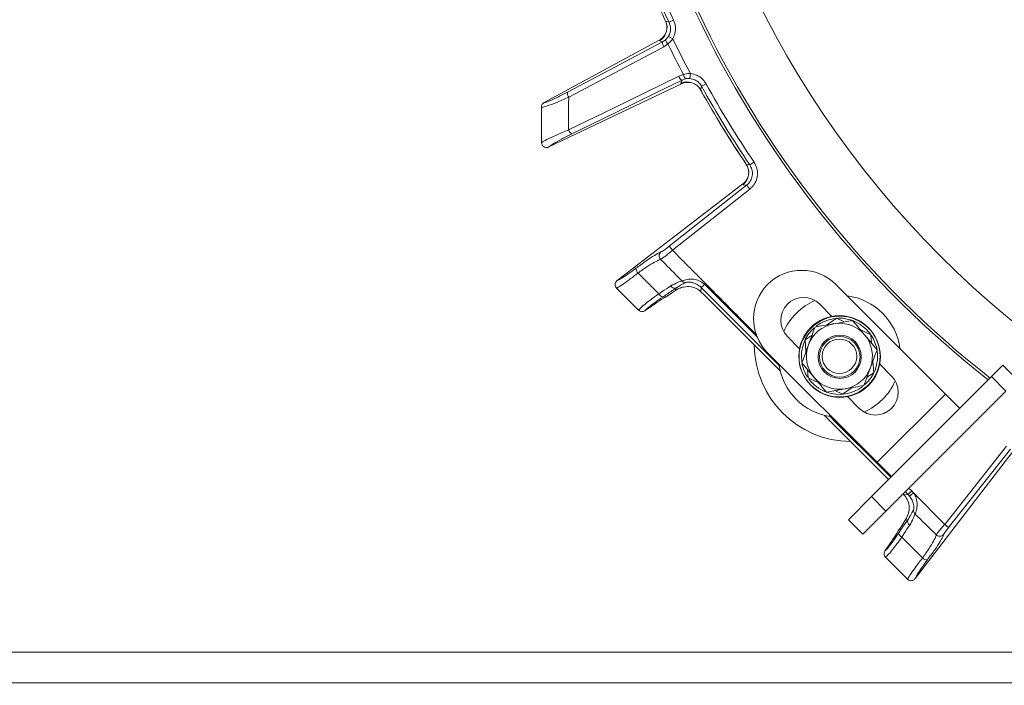
# Model space of a CAD drawing. Extents: x 4541 to 7073, y -1081 to 1689.
# Drawn here: x 4849 to 5043, y -779 to -648 of the extents above; entities that cross this region are included whole.
import ezdxf

# ---------------------------------------------------------------- set-up
doc = ezdxf.new("R2010")
doc.units = 0
doc.header["$LTSCALE"] = 5
doc.layers.add('SLD-0', color=7, linetype='Continuous')
doc.styles.add('Brunner 2014', font='arial.ttf', dxfattribs={"height": 35})
doc.dimstyles.new('Brunner 2014', dxfattribs={"dimscale": 5, "dimtxt": 35, "dimasz": 5, "dimexe": 3.175, "dimexo": 0, "dimgap": 0.762, "dimtad": 1, "dimdec": 0, "dimrnd": 1e-08, "dimtxsty": 'Brunner 2014', "dimcen": 0.09, "dimdle": 10, "dimclrd": 7, "dimclre": 7, "dimclrt": 7, "dimadec": 1, "dimazin": 2, "dimtfac": 0.666667, "dimtdec": 0, "dimtmove": 0, "dimatfit": 3, "dimldrblk": 'Filled-1', "dimfxl": 1, "dimtolj": 1, "dimlwd": 5, "dimlwe": 5, "dimarcsym": 0})

# ---------------------------------------------------------------- blocks, each defined once
blk = doc.blocks.new('*D113')
at = {"layer": 'Defpoints', "color": 0, "lineweight": 5, "transparency": 16777216}
for p in [(4771.63, -734.47), (5554.63, -734.47), (5554.63, -1064.65)]:
    blk.add_point(p, dxfattribs=at)
at = {"layer": 'SLD-0', "color": 7, "linetype": 'Continuous', "lineweight": 5, "transparency": 16777216}
for p, q in [((4771.63, -734.47), (4771.63, -1080.52)), ((5554.63, -734.47), (5554.63, -1080.52)), ((4796.63, -1064.65), (5529.63, -1064.65))]:
    blk.add_line(p, q, dxfattribs=at)
at = {"layer": 'SLD-0', "color": 7, "lineweight": 5, "transparency": 16777216}
for points in [[(4796.63, -1060.48), (4796.63, -1068.81), (4771.63, -1064.65)], [(5529.63, -1060.48), (5529.63, -1068.81), (5554.63, -1064.65)]]:
    blk.add_solid(points, dxfattribs=at)
at = {"layer": 'SLD-0', "color": 7, "lineweight": 15, "transparency": 16777216, "insert": (5159.5, -1025.07), "char_height": 35, "attachment_point": 2, "style": 'Brunner 2014'}
blk.add_mtext('\\A1;783', dxfattribs=at)
blk = doc.blocks.new('Filled-1')
at = {"color": 0}
for p, q in [((0, 0), (-1, 0.1667)), ((-1, 0.1667), (-1, -0.1667)), ((-1, 0), (0, 0)), ((-1, -0.1667), (0, 0))]:
    blk.add_line(p, q, dxfattribs=at)
at = {"color": 0, "flags": 128}
blk.add_lwpolyline([(-1, -0.1667), (0, 0), (-1, 0.1667), (-1, -0.1667)], dxfattribs=at)
at = {"color": 0}
blk.add_solid([(-1, -0.1667), (0, 0), (-1, 0.1667), (-1, -0.1667)], dxfattribs=at)

msp = doc.modelspace()

# ---------------------------------------------------------------- linework, layer by layer
at = {"linetype": 'Continuous', "lineweight": 15}
for p, q in [((4976.02, -648.44), (4976.04, -648.43)), ((4976.02, -648.44), (4976.14, -648.7)), ((4976.04, -648.43), (4976.17, -648.73)), ((4976.17, -648.69), (4976.17, -648.73)), ((4976.17, -648.73), (4976.84, -648.94)), ((4976.84, -648.94), (4977.74, -648.52)), ((4952.25, -664.75), (4974.92, -652.45)), ((4974.92, -652.45), (4974.92, -652.44)), ((4974.93, -652.58), (4974.92, -652.45)), ((4975.55, -652.78), (4974.93, -652.58)), ((4975.55, -652.78), (4976.17, -652.37)), ((4976.62, -653.2), (4975.81, -653.77)), ((4976.71, -651.71), (4977.57, -652.21)), ((4980.95, -660.01), (4981.04, -659.02)), ((4953.19, -673.48), (4979.29, -661.03)), ((4978.75, -659.54), (4979.68, -659.21)), ((4979.19, -660.94), (4979.39, -660.32)), ((4979.29, -661.03), (4979.19, -660.94)), ((4979.3, -661.03), (4979.29, -661.03)), ((4980.09, -660.07), (4979.39, -660.32)), ((4983.26, -661.54), (4984.13, -661.06)), ((4983.04, -662.2), (4983.2, -662.49)), ((4983.04, -662.24), (4983.18, -662.49)), ((4983.2, -662.49), (4983.19, -662.49)), ((4952.25, -664.75), (4952.25, -664.75)), ((4951.73, -665.62), (4951.73, -665.63)), ((4951.73, -672.59), (4951.73, -672.64)), ((4953.19, -673.48), (4953.16, -673.5)), ((4992.74, -677.01), (4993.56, -676.45)), ((4991.86, -676.64), (4992.01, -676.88)), ((4991.86, -676.64), (4991.87, -676.64)), ((4991.87, -676.64), (4992.05, -676.91)), ((4992.04, -676.87), (4992.05, -676.91)), ((4992.05, -676.91), (4992.74, -677.01)), ((4966.63, -699.77), (4991.39, -680.77)), ((4976.89, -693.03), (4992.12, -681.02)), ((4992.73, -681.8), (4977.51, -693.82)), ((4991.42, -680.91), (4991.39, -680.77)), ((4991.39, -680.77), (4991.4, -680.77)), ((4992.12, -681.02), (4991.42, -680.91)), ((4992.12, -681.02), (4992.73, -681.8)), ((4976.89, -693.03), (4977.51, -693.82)), ((4966.61, -699.79), (4966.63, -699.77)), ((4974.85, -702.37), (4970.73, -698.3)), ((4966.5, -701.26), (4966.52, -701.29)), ((4966.52, -701.29), (4970.83, -705.6)), ((4978.12, -701.72), (4978.17, -701.26)), ((4983.18, -701.17), (4983.09, -701.97)), ((4998.68, -716.66), (4983.18, -701.17)), ((5031.25, -722.12), (5009.68, -700.55)), ((4983.67, -702.53), (4998.76, -717.62)), ((4970.83, -705.6), (4970.86, -705.63)), ((4972.13, -705.7), (4972.1, -705.72)), ((4972.13, -705.7), (4973.92, -704.47)), ((5008.9, -706.83), (5006.5, -704.44)), ((5012.97, -707.64), (5009.28, -708.29)), ((5009.82, -707.21), (5011.33, -707.93)), ((5014.47, -709.44), (5016.59, -710.45)), ((5016.51, -710.35), (5015.7, -709.39)), ((5002.53, -713.2), (5000.14, -710.8)), ((5003.62, -711.45), (5005, -710.5)), ((5003.8, -713.78), (5003.62, -711.45)), ((5017.79, -713.4), (5015.38, -710.52)), ((5016.59, -710.45), (5016.71, -712.12)), ((4996.25, -713.98), (5017.82, -735.55)), ((5003, -715.98), (5005.4, -718.86)), ((5004.2, -718.93), (5004.07, -717.26)), ((5016.98, -715.6), (5017.16, -717.93)), ((5020.65, -718.58), (5018.25, -716.19)), ((5040.32, -718.7), (5042.57, -716.46)), ((5042.57, -716.46), (5045.39, -719.29)), ((5006.31, -719.94), (5004.2, -718.93)), ((5040.32, -718.7), (5016.7, -742.32)), ((5043.15, -721.53), (5040.32, -718.7)), ((5007.81, -721.74), (5011.51, -721.09)), ((5012.9, -720.85), (5010.97, -722.17)), ((5010.97, -722.17), (5009.46, -721.45)), ((5014.28, -724.94), (5011.89, -722.55)), ((5017.82, -735.55), (5031.25, -722.12)), ((5043.15, -721.53), (5019.53, -745.15)), ((5031.25, -722.12), (5034.08, -724.94)), ((5007.46, -726.33), (5020.08, -738.94)), ((5031.11, -747.77), (5043.28, -732.35)), ((5025.31, -758.45), (5044.31, -733.69)), ((5044.07, -732.97), (5031.89, -748.38)), ((5020.65, -738.38), (5017.82, -735.55)), ((5018.79, -736.52), (5018.66, -736.65)), ((5020.52, -738.51), (5018.66, -736.65)), ((5012.16, -746.86), (5016.7, -742.32)), ((5016.7, -742.32), (5019.53, -745.15)), ((5023.12, -741.99), (5023.91, -741.9)), ((5023.91, -741.9), (5023.35, -741.33)), ((5024.62, -741.2), (5023.91, -741.9)), ((5024.05, -740.63), (5024.62, -741.2)), ((5024.96, -741.57), (5024.19, -742.2)), ((5024.96, -741.57), (5031.11, -747.77)), ((5019.53, -745.15), (5014.99, -749.69)), ((5025.3, -745.75), (5025.28, -745.73)), ((5014.99, -749.69), (5012.16, -746.86)), ((5023.83, -746.91), (5023.36, -746.96)), ((5031.89, -748.38), (5031.11, -747.77)), ((5026.76, -754.38), (5022.69, -750.28)), ((5029.43, -749.81), (5029.46, -749.84)), ((5019.38, -752.95), (5020.61, -751.16)), ((5019.36, -752.98), (5019.38, -752.95)), ((5019.46, -754.22), (5019.49, -754.25)), ((5019.49, -754.25), (5023.8, -758.56)), ((5023.8, -758.56), (5023.82, -758.59)), ((5025.31, -758.45), (5025.3, -758.47))]:
    msp.add_line(p, q, dxfattribs=at)
at = {"color": 7, "linetype": 'Continuous', "lineweight": 15}
for p, q in [((4818.63, -772.96), (5125.28, -772.96)), ((4818.63, -778.96), (5507.63, -778.96))]:
    msp.add_line(p, q, dxfattribs=at)
at = {"linetype": 'Continuous', "lineweight": 15, "flags": 128}
for points in [[(4956.82, -662.72), (4966.19, -657.75), (4975.55, -652.78)], [(4975.81, -653.77), (4974.1, -654.67), (4967.27, -658.29), (4957.08, -663.71)], [(4957.07, -670.13), (4958.8, -669.28), (4965.74, -665.89), (4978.75, -659.54)], [(4979.39, -660.32), (4974.61, -662.66), (4969.82, -665), (4963.77, -667.96), (4957.71, -670.92)], [(4983.26, -661.54), (4983.07, -662.1), (4983.04, -662.2)], [(4983.83, -700.52), (4983.71, -700.65), (4983.59, -700.76), (4983.48, -700.87), (4983.39, -700.96), (4983.31, -701.04), (4983.25, -701.11), (4983.2, -701.15), (4983.18, -701.17)], [(4983.83, -700.52), (4985.24, -701.94), (4990.91, -707.58), (4994.24, -710.9)], [(5015.7, -709.39), (5014.43, -708.37), (5013.03, -707.67)], [(5018.66, -736.65), (5009.77, -727.76), (5008.36, -726.35)]]:
    msp.add_lwpolyline(points, dxfattribs=at)
at = {"color": 7, "linetype": 'Continuous', "lineweight": 15}
for centre, radius in [((5163.13, -561.96), 188), ((5010.45, -714.79), 8), ((5010.45, -714.79), 4.25), ((5010.45, -714.79), 4)]:
    msp.add_circle(centre, radius, dxfattribs=at)
at = {"linetype": 'Continuous', "lineweight": 15}
for radius in [8, 3.4]:
    msp.add_circle((5010.39, -714.69), radius, dxfattribs=at)
for centre, radius, start, end in [((5163.13, -561.96), 200, 180, 231.8921), ((5163.13, -561.96), 199.5, 180, 231.9095), ((5163.13, -561.96), 204.6, 199.9705, 205.0295), ((5163.13, -561.96), 206.12, 200.1928, 204.8072), ((5163.13, -561.96), 205.6, 199.9705, 205.0295), ((5163.13, -561.96), 205.6, 199.9705, 205.0295), ((4973.44, -649.97), 3, 299.7554, 24.4361), ((4976.9, -652.96), 1.36, 172.6394, 216.4548), ((4977.5, -652.19), 1.35, 187.4416, 228.842), ((5163.13, -561.96), 207.64, 206.0696, 207.9304), ((5163.13, -561.96), 206.34, 205.9381, 208.0619), ((4980.04, -659.13), 1.36, 197.5452, 241.3606), ((4980.42, -663.68), 3, 29.5639, 114.2446), ((4981.02, -659.09), 1.35, 185.158, 226.5584), ((5163.13, -561.96), 204.6, 208.9705, 214.0295), ((4958.17, -662.9), 1.36, 172.6475, 216.4641), ((5163.13, -561.96), 206.12, 209.1928, 213.8072), ((5163.13, -561.96), 206.11, 209.1928, 213.8072), ((5163.13, -561.96), 205.6, 208.9705, 214.0295), ((4958.36, -669.72), 1.36, 197.5347, 241.3514), ((4989.54, -678.56), 3, 308.7554, 33.4361), ((4975.9, -694.93), 1.01, 130.2446, 223.7874), ((4971.67, -697.34), 1.35, 181.0965, 225.5339), ((5002.97, -707.27), 9.5, 45, 135), ((4980.13, -699.18), 0.994, 223.6377, 271.1424), ((4977.94, -700.38), 0.912, 211.5908, 284.559), ((5002.97, -707.27), 9.5, 135, 225), ((4976.06, -701.8), 1.34, 205.0344, 249.3373), ((5003.32, -707.62), 4.5, 45, 225), ((5010.39, -714.69), 12, 113.7949, 135), ((5010.39, -714.69), 12, 7.3415, 82.6585), ((5010.39, -714.69), 12, 135, 156.2051), ((5010.39, -714.69), 7.5, 70.9122, 127.7747), ((5010.39, -714.69), 7.5, 131.3843, 188.3415), ((5010.39, -714.69), 6.5, 99.8786, 159.8786), ((5010.39, -714.69), 6.5, 39.8786, 99.8786), ((5010.39, -714.69), 6.5, 339.8786, 39.8786), ((5010.39, -714.69), 7.5, 11.4174, 33.5903), ((5012.77, -712.32), 19.15, 180.5074, 269.4926), ((5010.39, -714.69), 6.5, 159.8786, 219.8786), ((5010.39, -714.69), 7.5, 311.8746, 9.0314), ((5010.39, -714.69), 12, 187.3415, 262.6585), ((5010.39, -714.69), 7.5, 191.9961, 212.6201), ((5010.39, -714.69), 6.5, 279.8786, 339.8786), ((5010.39, -714.69), 7.5, 216.5656, 248.92), ((5010.39, -714.69), 6.5, 219.8786, 279.8786), ((5017.46, -721.76), 4.5, 225, 45), ((5010.39, -714.69), 7.5, 250.3407, 307.7499), ((5010.39, -714.69), 12, 293.7949, 336.2051), ((5024.71, -747.15), 0.913, 164.5615, 237.9843), ((5023.24, -749.09), 1.31, 199.7427, 245.0303), ((5027.71, -753.45), 1.33, 224.3958, 269.498)]:
    msp.add_arc(centre, radius, start, end, dxfattribs=at)
for centre, major_axis, ratio, start_param, end_param in [((5042.83, -661.16), (69.27, 43.59), 0.00426, 2.774061, 3.036976), ((4983.38, -702.74), (2.88, -2.87), 0.086131, 1.555443, 1.755327), ((5022.35, -741.71), (-2.87, 2.88), 0.086131, 4.527858, 4.60285), ((5021.05, -744.72), (4.01, 0.45), 0.990732, 0.569088, 0.670278), ((5021.05, -744.72), (-5, -0.56), 0.993796, 3.710681, 3.811871), ((5063.93, -682.25), (43.59, 69.27), 0.00426, 3.246209, 3.509124)]:
    msp.add_ellipse(centre, major_axis=major_axis, ratio=ratio, start_param=start_param, end_param=end_param, dxfattribs=at)
for points, knots in [([(4976.12, -648.72), (4976.17, -648.82), (4976.37, -649.17), (4976.44, -649.84), (4976.38, -650.55), (4976.2, -651.08), (4976.06, -651.3), (4976.02, -651.38)], [0, 0, 0, 0, 0.121373, 0.414703, 0.665216, 0.883915, 1, 1, 1, 1]), ([(4976.71, -651.71), (4976.84, -651.45), (4977.11, -650.88), (4977.17, -649.89), (4976.95, -649.26), (4976.84, -648.94)], [0, 0, 0, 0, 0.300903, 0.650248, 1, 1, 1, 1]), ([(4977.74, -648.52), (4977.89, -648.94), (4978.19, -649.79), (4978.09, -651.11), (4977.74, -651.86), (4977.57, -652.21)], [0, 0, 0, 0, 0.34942, 0.698897, 1, 1, 1, 1]), ([(4975.99, -651.36), (4975.9, -651.53), (4975.65, -651.98), (4975.21, -652.26), (4974.92, -652.44)], [0, 0, 0, 0, 0.358529, 1, 1, 1, 1]), ([(4976.17, -652.37), (4976.2, -652.34), (4976.41, -652.15), (4976.57, -651.91), (4976.71, -651.71)], [0, 0, 0, 0, 0.160319, 1, 1, 1, 1]), ([(4977.57, -652.21), (4977.32, -652.51), (4977.02, -652.87), (4976.67, -653.16), (4976.62, -653.2)], [0, 0, 0, 0, 0.83996, 1, 1, 1, 1]), ([(4979.68, -659.21), (4980.06, -659.13), (4980.51, -659.03), (4980.97, -659.02), (4981.04, -659.02)], [0, 0, 0, 0, 0.846164, 1, 1, 1, 1]), ([(4981.04, -659.02), (4981.48, -659.11), (4982.36, -659.29), (4983.44, -660.04), (4983.91, -660.73), (4984.13, -661.06)], [0, 0, 0, 0, 0.347885, 0.695762, 1, 1, 1, 1]), ([(4979.3, -661.03), (4979.61, -660.9), (4980.1, -660.71), (4980.62, -660.78), (4980.8, -660.8)], [0, 0, 0, 0, 0.639925, 1, 1, 1, 1]), ([(4980.95, -660.01), (4980.9, -660.01), (4980.61, -659.98), (4980.33, -660.03), (4980.09, -660.07)], [0, 0, 0, 0, 0.155649, 1, 1, 1, 1]), ([(4980.8, -660.77), (4980.87, -660.77), (4981.12, -660.79), (4981.71, -660.96), (4982.38, -661.39), (4982.86, -661.85), (4983, -662.19), (4983.02, -662.24)], [0, 0, 0, 0, 0.085956, 0.344601, 0.627158, 0.934467, 1, 1, 1, 1]), ([(4983.26, -661.54), (4983.09, -661.3), (4982.75, -660.78), (4981.93, -660.21), (4981.27, -660.08), (4980.95, -660.01)], [0, 0, 0, 0, 0.304562, 0.652351, 1, 1, 1, 1]), ([(4952.25, -664.75), (4952.28, -664.75), (4952.43, -664.76), (4953.14, -664.53), (4954.73, -663.81), (4956.13, -663.08), (4956.82, -662.72)], [0, 0, 0, 0, 0.0680157, 0.3562016, 0.6787058, 1, 1, 1, 1]), ([(4957.08, -663.71), (4956.26, -664.06), (4954.63, -664.78), (4952.77, -665.46), (4951.92, -665.67), (4951.77, -665.63), (4951.73, -665.62)], [0, 0, 0, 0, 0.310852, 0.625964, 0.910975, 1, 1, 1, 1]), ([(4952.25, -664.75), (4952.16, -664.82), (4951.97, -664.94), (4951.79, -665.23), (4951.73, -665.47), (4951.73, -665.6), (4951.73, -665.62)], [0, 0, 0, 0, 0.314183, 0.627972, 0.945888, 1, 1, 1, 1]), ([(4957.08, -663.71), (4957.07, -664.28), (4957.07, -666.1), (4957.07, -668.24), (4957.07, -669.8), (4957.07, -670.13)], [0, 0, 0, 0, 0.270136, 0.846983, 1, 1, 1, 1]), ([(4951.73, -672.59), (4951.73, -671.88), (4951.73, -670.27), (4951.73, -667.95), (4951.73, -666.34), (4951.73, -665.63)], [0, 0, 0, 0, 0.304018, 0.694748, 1, 1, 1, 1]), ([(4951.73, -672.64), (4951.75, -672.63), (4951.91, -672.5), (4952.67, -672.08), (4954.54, -671.2), (4956.23, -670.49), (4957.07, -670.13)], [0, 0, 0, 0, 0.033599, 0.350609, 0.675893, 1, 1, 1, 1]), ([(4951.73, -672.64), (4951.73, -672.66), (4951.74, -672.79), (4951.81, -673.03), (4952, -673.31), (4952.28, -673.51), (4952.59, -673.6), (4952.89, -673.6), (4953.07, -673.53), (4953.16, -673.5)], [0, 0, 0, 0, 0.031735, 0.201815, 0.371676, 0.542173, 0.710313, 0.854124, 1, 1, 1, 1]), ([(4957.71, -670.92), (4957, -671.28), (4955.56, -671.99), (4953.91, -672.93), (4953.43, -673.3), (4953.19, -673.48)], [0, 0, 0, 0, 0.338986, 0.6782226, 1, 1, 1, 1]), ([(4993.56, -676.45), (4993.78, -676.85), (4994.21, -677.64), (4994.31, -679.01), (4993.97, -680.32), (4993.37, -681.25), (4992.88, -681.67), (4992.73, -681.8)], [0, 0, 0, 0, 0.225682, 0.451401, 0.676302, 0.900948, 1, 1, 1, 1]), ([(4991.99, -676.91), (4992.07, -677), (4992.31, -677.32), (4992.49, -677.96), (4992.54, -678.68), (4992.44, -679.23), (4992.34, -679.47), (4992.31, -679.55)], [0, 0, 0, 0, 0.121371, 0.414696, 0.665204, 0.8839, 1, 1, 1, 1]), ([(4992.12, -681.02), (4992.23, -680.92), (4992.59, -680.61), (4993.05, -679.91), (4993.3, -678.93), (4993.22, -677.9), (4992.9, -677.31), (4992.74, -677.01)], [0, 0, 0, 0, 0.099176, 0.323841, 0.548555, 0.774146, 1, 1, 1, 1]), ([(4991.4, -680.77), (4991.65, -680.55), (4992.04, -680.2), (4992.22, -679.71), (4992.28, -679.54)], [0, 0, 0, 0, 0.641489, 1, 1, 1, 1]), ([(4977.51, -693.82), (4977.25, -694.04), (4976.73, -694.48), (4976.02, -695.04), (4975.45, -695.46), (4975.27, -695.57), (4975.18, -695.63)], [0, 0, 0, 0, 0.250008, 0.500674, 0.750156, 1, 1, 1, 1]), ([(4975.25, -694.16), (4975.32, -694.13), (4975.46, -694.07), (4975.86, -693.81), (4976.35, -693.46), (4976.71, -693.17), (4976.89, -693.03)], [0, 0, 0, 0, 0.249673, 0.499291, 0.750114, 1, 1, 1, 1]), ([(4977.51, -693.82), (4978.02, -694.33), (4979.2, -695.52), (4981.04, -697.37), (4983.69, -700.04), (4988.03, -704.41), (4991.71, -708.11), (4994.07, -710.48)], [0, 0, 0, 0, 0.092865, 0.213012, 0.333159, 0.573452, 1, 1, 1, 1]), ([(4970.33, -697.36), (4970.47, -697.26), (4971.32, -696.62), (4972.79, -695.57), (4974.42, -694.52), (4974.97, -694.28), (4975.25, -694.16)], [0, 0, 0, 0, 0.063127, 0.376345, 0.688136, 1, 1, 1, 1]), ([(4975.18, -695.63), (4974.92, -695.72), (4974.41, -695.9), (4972.94, -696.78), (4971.62, -697.66), (4970.86, -698.21), (4970.73, -698.3)], [0, 0, 0, 0, 0.3117969, 0.6237176, 0.936923, 1, 1, 1, 1]), ([(4975.18, -695.63), (4976.33, -696.78), (4977.74, -698.19), (4979.15, -699.61), (4979.41, -699.87)], [0, 0, 0, 0, 0.816836, 1, 1, 1, 1]), ([(4966.63, -699.77), (4966.67, -699.76), (4966.87, -699.69), (4967.49, -699.35), (4968.75, -698.52), (4969.8, -697.75), (4970.33, -697.36)], [0, 0, 0, 0, 0.061241, 0.375239, 0.687578, 1, 1, 1, 1]), ([(4966.61, -699.79), (4966.6, -699.8), (4966.52, -699.86), (4966.37, -700.03), (4966.24, -700.33), (4966.21, -700.66), (4966.29, -701), (4966.43, -701.18), (4966.5, -701.26)], [0, 0, 0, 0, 0.03563, 0.198236, 0.398674, 0.598814, 0.799416, 1, 1, 1, 1]), ([(4970.73, -698.3), (4970.13, -698.76), (4968.93, -699.69), (4967.51, -700.7), (4966.77, -701.16), (4966.55, -701.24), (4966.5, -701.26)], [0, 0, 0, 0, 0.300271, 0.600271, 0.901959, 1, 1, 1, 1]), ([(4977.16, -700.85), (4977.66, -700.59), (4978.63, -700.08), (4979.15, -699.94), (4979.41, -699.87)], [0, 0, 0, 0, 0.505124, 1, 1, 1, 1]), ([(4979.41, -699.87), (4979.48, -699.83), (4979.63, -699.75), (4980.09, -699.61), (4980.77, -699.49), (4981.71, -699.48), (4982.53, -699.69), (4983.25, -700.04), (4983.58, -700.31), (4983.83, -700.52)], [0, 0, 0, 0, 0.1360404, 0.2661241, 0.3924224, 0.5773739, 0.7797048, 0.8274381, 1, 1, 1, 1]), ([(4974.85, -702.37), (4975.04, -702.24), (4975.9, -701.71), (4976.61, -701.23), (4977.16, -700.85)], [0, 0, 0, 0, 0.229941, 1, 1, 1, 1]), ([(4978.17, -701.26), (4977.56, -701.7), (4976.76, -702.27), (4975.81, -702.91), (4975.59, -703.05)], [0, 0, 0, 0, 0.770359, 1, 1, 1, 1]), ([(4983.09, -701.97), (4982.8, -701.73), (4982.2, -701.26), (4981.02, -700.92), (4979.88, -700.96), (4978.88, -701.28), (4978.34, -701.59), (4978.12, -701.72)], [0, 0, 0, 0, 0.1913753, 0.3811951, 0.6829414, 0.8685375, 1, 1, 1, 1]), ([(4980.15, -700.17), (4979.93, -700.27), (4979.5, -700.44), (4978.61, -700.99), (4978.17, -701.26)], [0, 0, 0, 0, 0.507154, 1, 1, 1, 1]), ([(4983.18, -701.17), (4982.99, -701), (4982.53, -700.58), (4981.73, -700.21), (4981.02, -700.08), (4980.57, -700.07), (4980.28, -700.11), (4980.19, -700.15), (4980.15, -700.17)], [0, 0, 0, 0, 0.19501, 0.459528, 0.637653, 0.753823, 0.873104, 1, 1, 1, 1]), ([(4970.86, -705.63), (4970.9, -705.57), (4971, -705.38), (4971.67, -704.76), (4973.02, -703.68), (4974.24, -702.8), (4974.85, -702.37)], [0, 0, 0, 0, 0.137071, 0.421558, 0.711236, 1, 1, 1, 1]), ([(4975.59, -703.05), (4975.05, -703.41), (4973.98, -704.14), (4972.8, -705.03), (4972.27, -705.51), (4972.15, -705.67), (4972.13, -705.7)], [0, 0, 0, 0, 0.308866, 0.61798, 0.921002, 1, 1, 1, 1]), ([(4970.86, -705.63), (4970.95, -705.7), (4971.13, -705.83), (4971.48, -705.91), (4971.79, -705.88), (4972, -705.79), (4972.08, -705.73), (4972.1, -705.72)], [0, 0, 0, 0, 0.2500151, 0.5000132, 0.7498918, 0.9426992, 1, 1, 1, 1]), ([(5007.89, -708.53), (5008.31, -708.24), (5008.97, -707.79), (5009.6, -707.36), (5009.82, -707.21)], [0, 0, 0, 0, 0.655021, 1, 1, 1, 1]), ([(5015.38, -710.52), (5015.32, -710.45), (5014.51, -709.48), (5013.71, -708.53), (5012.97, -707.64)], [0, 0, 0, 0, 0.070215, 1, 1, 1, 1]), ([(5005.58, -708.93), (5005.27, -709.78), (5004.84, -710.95), (5004.4, -712.14), (5004.29, -712.45)], [0, 0, 0, 0, 0.735329, 1, 1, 1, 1]), ([(5009.28, -708.29), (5009.19, -708.3), (5007.94, -708.52), (5006.72, -708.73), (5005.58, -708.93)], [0, 0, 0, 0, 0.070215, 1, 1, 1, 1]), ([(5004.29, -712.45), (5003.96, -713.35), (5003.52, -714.54), (5003.1, -715.69), (5003, -715.98)], [0, 0, 0, 0, 0.747436, 1, 1, 1, 1]), ([(5016.5, -716.93), (5016.61, -716.61), (5017.05, -715.42), (5017.47, -714.26), (5017.79, -713.4)], [0, 0, 0, 0, 0.264671, 1, 1, 1, 1]), ([(5015.2, -720.45), (5015.31, -720.16), (5015.73, -719.01), (5016.17, -717.82), (5016.5, -716.93)], [0, 0, 0, 0, 0.252564, 1, 1, 1, 1]), ([(5005.4, -718.86), (5005.46, -718.93), (5006.27, -719.9), (5007.07, -720.85), (5007.81, -721.74)], [0, 0, 0, 0, 0.0702148, 1, 1, 1, 1]), ([(5017.16, -717.93), (5016.94, -718.08), (5016.49, -718.39), (5016.02, -718.71), (5015.78, -718.88)], [0, 0, 0, 0, 0.4809851, 1, 1, 1, 1]), ([(5011.51, -721.09), (5011.59, -721.08), (5012.84, -720.86), (5014.07, -720.65), (5015.2, -720.45)], [0, 0, 0, 0, 0.0702148, 1, 1, 1, 1]), ([(5023.12, -741.99), (5023.24, -742.14), (5023.61, -742.56), (5024.08, -743.56), (5024.18, -744.86), (5023.9, -746.02), (5023.5, -746.72), (5023.36, -746.96)], [0, 0, 0, 0, 0.097722, 0.281131, 0.585629, 0.857162, 1, 1, 1, 1]), ([(5024.96, -744.98), (5024.98, -744.93), (5025.01, -744.78), (5025.04, -744.4), (5024.98, -743.76), (5024.72, -742.96), (5024.37, -742.46), (5024.19, -742.2)], [0, 0, 0, 0, 0.092531, 0.253673, 0.445817, 0.717372, 1, 1, 1, 1]), ([(5024.96, -741.57), (5025.08, -741.76), (5025.3, -742.09), (5025.59, -742.87), (5025.72, -743.8), (5025.62, -744.75), (5025.45, -745.39), (5025.35, -745.63), (5025.3, -745.75)], [0, 0, 0, 0, 0.132905, 0.244089, 0.498331, 0.69373, 0.862511, 1, 1, 1, 1]), ([(5023.83, -746.91), (5024.09, -746.5), (5024.64, -745.65), (5024.84, -745.1), (5024.95, -744.99), (5024.96, -744.98)], [0, 0, 0, 0, 0.446215, 0.938242, 1, 1, 1, 1]), ([(5025.28, -745.73), (5025.26, -745.74), (5025.16, -745.85), (5025.01, -746.54), (5024.48, -747.47), (5024.23, -747.93)], [0, 0, 0, 0, 0.087929, 0.554887, 1, 1, 1, 1]), ([(5024.96, -744.98), (5024.96, -744.98), (5024.96, -745.04), (5024.97, -745.2), (5025.06, -745.47), (5025.21, -745.64), (5025.28, -745.73)], [0, 0, 0, 0, 0.011216, 0.205437, 0.6026, 1, 1, 1, 1]), ([(5025.3, -745.75), (5026.6, -747.03), (5027.98, -748.38), (5029.36, -749.74), (5029.43, -749.81)], [0, 0, 0, 0, 0.947691, 1, 1, 1, 1]), ([(5022.01, -749.53), (5022.17, -749.29), (5022.81, -748.32), (5023.4, -747.52), (5023.83, -746.91)], [0, 0, 0, 0, 0.250122, 1, 1, 1, 1]), ([(5024.23, -747.93), (5023.86, -748.47), (5023.37, -749.19), (5022.82, -750.06), (5022.69, -750.28)], [0, 0, 0, 0, 0.749559, 1, 1, 1, 1]), ([(5029.46, -749.84), (5029.47, -749.82), (5029.58, -749.66), (5029.88, -749.26), (5030.45, -748.55), (5030.89, -748.03), (5031.11, -747.77)], [0, 0, 0, 0, 0.048263, 0.366327, 0.682956, 1, 1, 1, 1]), ([(5019.38, -752.95), (5019.41, -752.93), (5019.57, -752.82), (5020.03, -752.31), (5020.92, -751.13), (5021.64, -750.07), (5022.01, -749.53)], [0, 0, 0, 0, 0.072876, 0.377918, 0.689084, 1, 1, 1, 1]), ([(5022.69, -750.28), (5022.25, -750.89), (5021.37, -752.1), (5020.31, -753.43), (5019.69, -754.08), (5019.51, -754.19), (5019.46, -754.22)], [0, 0, 0, 0, 0.290552, 0.582023, 0.868273, 1, 1, 1, 1]), ([(5026.76, -754.38), (5027.2, -753.76), (5028.07, -752.51), (5028.98, -751.01), (5029.4, -750.13), (5029.42, -749.9), (5029.43, -749.81)], [0, 0, 0, 0, 0.282237, 0.564594, 0.848258, 1, 1, 1, 1]), ([(5030.91, -749.76), (5030.89, -749.84), (5030.83, -750.1), (5030.33, -751.03), (5029.24, -752.69), (5028.21, -754.08), (5027.7, -754.78)], [0, 0, 0, 0, 0.131137, 0.421696, 0.710812, 1, 1, 1, 1]), ([(5030.91, -749.76), (5030.91, -749.76), (5030.84, -749.83), (5030.68, -749.97), (5030.39, -750.09), (5030.05, -750.12), (5029.72, -750.04), (5029.55, -749.91), (5029.46, -749.84)], [0, 0, 0, 0, 0.005748, 0.191596, 0.397101, 0.598976, 0.799465, 1, 1, 1, 1]), ([(5031.89, -748.38), (5031.75, -748.56), (5031.47, -748.93), (5031.13, -749.41), (5030.98, -749.65), (5030.91, -749.76)], [0, 0, 0, 0, 0.345203, 0.690336, 1, 1, 1, 1]), ([(5019.36, -752.98), (5019.32, -753.06), (5019.23, -753.21), (5019.17, -753.52), (5019.21, -753.84), (5019.33, -754.08), (5019.43, -754.19), (5019.46, -754.22)], [0, 0, 0, 0, 0.212735, 0.423128, 0.665755, 0.915627, 1, 1, 1, 1]), ([(5023.82, -758.59), (5023.84, -758.53), (5023.92, -758.32), (5024.37, -757.59), (5025.37, -756.17), (5026.3, -754.98), (5026.76, -754.38)], [0, 0, 0, 0, 0.093765, 0.396865, 0.698298, 1, 1, 1, 1]), ([(5027.7, -754.78), (5027.32, -755.3), (5026.54, -756.35), (5025.72, -757.6), (5025.39, -758.22), (5025.32, -758.42), (5025.31, -758.45)], [0, 0, 0, 0, 0.3139745, 0.6278673, 0.9433898, 1, 1, 1, 1]), ([(5023.82, -758.59), (5023.84, -758.6), (5023.94, -758.69), (5024.16, -758.82), (5024.49, -758.88), (5024.81, -758.83), (5025.1, -758.69), (5025.23, -758.54), (5025.3, -758.47)], [0, 0, 0, 0, 0.044763, 0.244895, 0.445519, 0.644693, 0.821405, 1, 1, 1, 1])]:
    msp.add_open_spline(points, degree=3, knots=knots, dxfattribs=at)

# ---------------------------------------------------------------- dimensions: what is measured, and where the dimension line sits
at = {"layer": 'SLD-0', "lineweight": 15}
dim = msp.add_linear_dim(base=(5554.63, -1064.65), p1=(4771.63, -734.47), p2=(5554.63, -734.47), dimstyle='Brunner 2014', dxfattribs=at)
dim.commit()
dim.dimension.update_dxf_attribs({"geometry": '*D113', "text_midpoint": (5159.5, -1064.65), "dimtype": 160})

doc.saveas('drawing.dxf')
